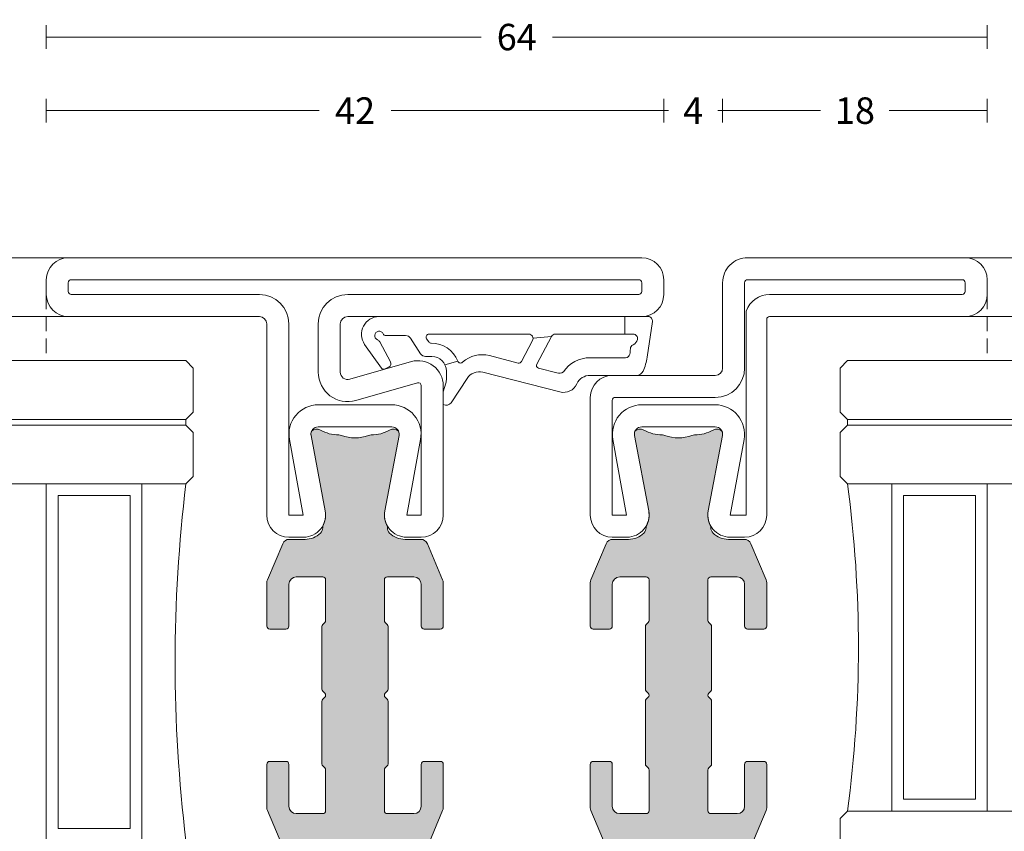
# Model space of a CAD drawing. Units: millimetres. Extents: x -2809 to 69574, y -11633 to 16275.
# Drawn here: x 37044 to 37111, y 8733 to 8789 of the extents above; entities that cross this region are included whole.
import ezdxf

# ---------------------------------------------------------------- set-up
doc = ezdxf.new("R2010")
doc.units = ezdxf.units.MM
doc.header["$LTSCALE"] = 2
doc.linetypes.add('DASHDOT', pattern=[7.526315789473684, 3.763157894736842, -1.881578947368421, 0, -1.881578947368421])
doc.linetypes.add('HIDDEN', pattern=[0.375, 0.25, -0.125])
for name, color, linetype, lineweight in [('OS_Dim_1.1_Red', 13, 'Continuous', 9), ('OS_General_Axis', 13, 'DASHDOT', 13), ('OS_General_Hidden', 31, 'HIDDEN', 9), ('OS_General_Thin', 8, 'Continuous', 9), ('OS_L_Gasket', 82, 'Continuous', 9), ('OS_L_Glass', 153, 'Continuous', 13), ('OS_L_Steel', 7, 'Continuous', 18), ('OS_L_T.Barrier', 11, 'Continuous', 15)]:
    doc.layers.add(name, color=color, linetype=linetype, lineweight=lineweight)
doc.layers.add('OS_Hatch_T.Barrier_PA', color=7, linetype='Continuous', lineweight=9, true_color=0xf1f0ea)
doc.styles.add('OS_1.1_H1.8', font='verdana.ttf', dxfattribs={"height": 1.8})
doc.dimstyles.new('OS-QUOTE-1.1_L', dxfattribs={"dimscale": 2, "dimtxt": 1.8, "dimasz": 0.5, "dimexe": 0.4, "dimexo": 0.4, "dimgap": 0.5, "dimtad": 0, "dimdec": 1, "dimzin": 12, "dimdsep": 46, "dimtxsty": 'OS_1.1_H1.8', "dimblk": 'NONE', "dimcen": 0, "dimclrd": 256, "dimclre": 256, "dimclrt": 256, "dimadec": 0, "dimazin": 0, "dimtfac": 1, "dimtdec": 1, "dimtofl": 0, "dimtmove": 2, "dimatfit": 2, "dimldrblk": 'NONE', "dimfxl": 0.4, "dimfxlon": 1, "dimtolj": 1, "dimtzin": 0, "dimlwd": 9, "dimlwe": 5, "dimarcsym": 0})

# ---------------------------------------------------------------- blocks, each defined once
blk = doc.blocks.new('x_CO88008-02_C')
at = {"layer": 'OS_L_Steel'}
blk.add_lwpolyline([(4.300004634570479, 27.75000463518016, -0.414213562373095), (6.000004634570296, 26.05000463518034), (6.000004634575693, -5.24999536481995, -0.4142135623730617), (4.500004634575522, -6.749995364819609), (3.50000463457484, -6.749995364819413, -0.4698104530244496), (2.02588417539953, -4.972562721033012), (2.991378120968377, 0.1575270872520932, 0.4698104530245883), (2.500004634576376, 0.7500046351808455), (-2.499995365419759, 0.750004635181301, 0.4698104530245871), (-2.991368851811908, 0.1575270872526627), (-2.02587490624423, -4.972562721032551, -0.4698104530244481), (-3.499995365420044, -6.749995364818699), (-4.499995365420612, -6.749995364818471, -0.4142135623731283), (-5.999995365420442, -5.249995364818243), (-5.999995365420442, -5.249995364818243), (-5.999995365419986, 2.250004635180164, -0.4142135623730784), (-4.4999953654201, 3.750004635180164), (1.500004634570323, 3.750004635180846, 0.4142135623730784), (2.000004634570294, 4.250004635180845), (2.000004634570297, 26.05000463518034, -0.4142135623731117), (3.700004634571053, 27.75000463518037)], format="xyb", close=True, dxfattribs=at)
blk.add_lwpolyline([(4.500004634568533, 8.050004635177844), (4.500004634575693, -5.249995364819609), (3.524596437416098, -5.249995364819381), (4.459547187162107, -0.1077662412192365, 0.3744317088199606), (3.116307166803353, 2.150004635180391), (-3.116297897646195, 2.150004635180392, 0.374431708819878), (-4.459537918005755, -0.1077662412179776), (-3.524587168260847, -5.249995364818699), (-4.499995365420442, -5.249995364818471), (-4.499995365428967, 2.050004635180119, -0.4142135623734113), (-4.299995365428979, 2.250004635180392), (1.500004634570407, 2.250004635180845, 0.4142135623730784), (3.500004634570294, 4.250004635180845), (3.500004634570297, 26.05000463518034, -0.4142135623732116), (3.700004634571059, 26.25000463518036), (4.300004634571389, 26.25000463517925, -0.4142135623729785), (4.500004634571234, 26.05000463517948), (4.500004634570295, 4.750004635180845)], format="xyb", dxfattribs=at)
blk = doc.blocks.new('x_CO88003-02_C')
at = {"layer": 'OS_L_Steel'}
for points in [[(-2.499925847403702, 0.7500000000016236, 0.4698104530245869), (-2.991299333795851, 0.1575224520729854), (-2.025805388228171, -4.972567356212227, -0.4698104530244482), (-3.499925847403929, -6.749999999998149), (-4.499925847404555, -6.749999999998149, -0.4142135623731283), (-5.999925847404384, -5.249999999997922), (-5.999925847404384, -5.249999999997922), (-5.999925847403645, 7.749999999995712, 0.4142135623730784), (-6.499925847403588, 8.249999999995712), (-19.49992584740325, 8.249999999996394, -0.4142135623731283), (-20.99992584740342, 9.749999999996167), (-20.99992584740353, 10.74999999999605, -0.414213562373145), (-19.49992584740359, 12.24999999999639), (19.50007415259553, 12.24999999999634, -0.414213562373145), (21.00007415259539, 10.74999999999617), (21.00007415259527, 9.749999999996053, -0.4142135623730617), (19.5000741525951, 8.249999999996394), (-0.4999258474146728, 8.249999999998668, 0.4142135623730617), (-0.9999258474147297, 7.749999999998895), (-0.9999258474187087, 4.462280907249497, 0.4985816080537416), (-0.3621071695102813, 3.981650059279747), (3.831490647703319, 5.1841448830933, -0.4985816080533686), (6.000074152592049, 3.549999999998168), (6.00007415259175, -5.249999999999286, -0.4142135623730617), (4.50007415259158, -6.749999999999059), (3.500074152590955, -6.749999999999059, -0.4698104530244493), (2.025953693415545, -4.972567356212796), (2.991447638984411, 0.1575224520723033, 0.4698104530245881), (2.500074152592433, 0.7500000000011688)], [(2.491876884978225, 2.250000000001169), (-2.491728579790006, 2.250000000000721, 0.4679280380113448), (-4.45946839998966, -0.107770876397776), (-3.524517650244789, -5.249999999998149), (-4.499925847404384, -5.249999999998149), (-4.499925847418595, 7.749999999997986, 0.4142135623727454), (-6.499925847418481, 9.749999999995712), (-19.29992584740358, 9.749999999996508, -0.414213562373428), (-19.49992584740342, 9.949999999996667), (-19.49992584740347, 10.54999999999667, -0.414213562373428), (-19.29992584740371, 10.74999999999639), (19.3000741525956, 10.74999999999651, -0.414213562373428), (19.50007415259539, 10.54999999999658), (19.50007415259533, 9.949999999996757, -0.414213562373428), (19.30007415259546, 9.749999999996394), (-0.4999258474145023, 9.750000000000487, 0.4142135623729286), (-2.49992584741473, 7.750000000001624), (-2.499925847418709, 4.462280907251202, 0.4985816080537416), (0.05134886421501506, 2.539757515372212), (4.244946681420728, 3.742252339183583, -0.4985816080530847), (4.500074152584091, 3.549999999996075), (4.50007415259175, -5.249999999999059), (3.524665955432155, -5.249999999999059), (4.459616705178163, -0.1077708763986855, 0.4679280380116081)]]:
    blk.add_lwpolyline(points, format="xyb", close=True, dxfattribs=at)
blk = doc.blocks.new('x_CO99003-72_Pa_F')
at = {"layer": 'OS_Hatch_T.Barrier_PA'}
h = blk.add_hatch(color=256, dxfattribs=at)
h.dxf.hatch_style = 1
edge = h.paths.add_edge_path()
edge.add_line((5.999999999999773, 7.648273850288206), (5.999999999999773, 4.700000000000045))
edge.add_arc((5.799999999999836, 4.699999999999937), 0.1999999999999371, -89.9999999999659, 3.097966327914037e-11, ccw=False)
edge.add_line((5.799999999999955, 4.5), (4.699999999999818, 4.5))
edge.add_arc((4.699999999999823, 4.700000000000051), 0.2000000000000508, 180.0000000000015, 269.99999999999847, ccw=False)
edge.add_line((4.499999999999773, 4.700000000000045), (4.499999999999773, 7.549999999999955))
edge.add_arc((3.999999999999773, 7.549999999999955), 0.5, 0, 90)
edge.add_line((3.999999999999773, 8.049999999999955), (2.199999999999818, 8.049999999999955))
edge.add_arc((2.19999999999971, 7.850000000000017), 0.1999999999999371, 89.99999999996908, 179.9999999999659)
edge.add_line((1.999999999999773, 7.850000000000136), (1.999999999999773, 5.08284271247453))
edge.add_arc((2.199999999999868, 5.082842712474658), 0.2000000000000957, 180.0000000000366, 225.0000000000157)
edge.add_line((2.05857864376253, 4.941421356237242), (2.191421356237242, 4.808578643762758))
edge.add_arc((2.049999999999791, 4.667157287525616), 0.1999999999999817, -4.200728653813712e-11, 44.999999999937074, ccw=False)
edge.add_line((2.249999999999773, 4.66715728752547), (2.25, 0.4156854249492881))
edge.add_arc((2.04999999999963, 0.4156854249493026), 0.2000000000003701, 315.00000000001677, 359.99999999999585, ccw=False)
edge.add_line((2.191421356237242, 0.2742640687117728), (2.05857864376253, 0.1414213562372879))
edge.add_arc((2.199999999999784, 0), 0.1999999999999453, 134.9999999999931, 225.0000000000069)
edge.add_line((2.05857864376253, -0.1414213562372879), (2.191421356237242, -0.2742640687117728))
edge.add_arc((2.049999999999796, -0.4156854249489121), 0.1999999999999762, -4.25757207267452e-11, 44.99999999993793, ccw=False)
edge.add_line((2.249999999999773, -0.4156854249490607), (2.25, -4.667157287525242))
edge.add_arc((2.049999999999938, -4.667157287525128), 0.2000000000000624, 314.9999999999802, 359.9999999999672, ccw=False)
edge.add_line((2.191421356237242, -4.80857864376253), (2.05857864376253, -4.941421356237242))
edge.add_arc((2.199999999999949, -5.08284271247437), 0.1999999999999487, 135.0000000000588, 180.0000000000458)
edge.add_line((2, -5.08284271247453), (2, -7.849999999999909))
edge.add_arc((2.200000000000057, -7.849999999999898), 0.200000000000057, 180.0000000000033, 269.9999999999967)
edge.add_line((2.200000000000045, -8.049999999999955), (4, -8.049999999999955))
edge.add_arc((4, -7.549999999999955), 0.5, 270, 360)
edge.add_line((4.5, -7.549999999999955), (4.5, -4.700000000000045))
edge.add_arc((4.699999999999937, -4.699999999999937), 0.1999999999999371, 90.0000000000341, 180.0000000000311, ccw=False)
edge.add_line((4.699999999999818, -4.5), (5.799999999999955, -4.499999999999773))
edge.add_arc((5.799999999999829, -4.699999999999716), 0.1999999999999433, -2.927436071331613e-11, 89.99999999996407, ccw=False)
edge.add_line((5.999999999999773, -4.699999999999818), (6, -7.648273850287978))
edge.add_arc((5.499999999999959, -7.648273850287757), 0.5000000000000409, 336.99999999997414, 359.99999999997465, ccw=False)
edge.add_line((5.960252426726129, -7.843639414532618), (4.919556419931041, -10.29536556424455))
edge.add_arc((4.459303993204764, -10.09999999999982), 0.5000000000000873, 269.9999999999909, 336.9999999999931, ccw=False)
edge.add_line((4.459303993204685, -10.59999999999991), (3.400000000000091, -10.59999999999991))
edge.add_arc((3.400000000000064, -12.09999999999986), 1.499999999999954, 89.99999999999899, 134.4270040008036)
edge.add_arc((2.70000000000019, -11.38585715714572), 0.5000000000001448, 134.4270040007981, 179.9999999999935)
edge.add_line((2.200000000000045, -11.38585715714567), (2.200000000000044, -11.5016685226495))
edge.add_arc((3.500000000000548, -12.25000000000349), 1.500000000000036, 150.073565133422, 190.658514400409)
edge.add_line((2.025879540824329, -12.52743264378968), (2.991373486392609, -17.65752245207475))
edge.add_arc((2.500000000000562, -17.75000000000343), 0.4999999999999748, -23.304139999733707, 10.658514400403021, ccw=False)
edge.add_arc((2.599999999992667, -17.59999999999402), 0.5000000000011083, 240.073565134532, 315.9240049545589, ccw=False)
edge.add_arc((1.10326756083775, -20.20016820827281), 2.500180445551237, 60.07410819333224, 90.17926460635495)
edge.add_arc((1.095445115004765, -17.20000000000158), 0.4999999999984652, 249.30645876805409, 269.9999999990978, ccw=False)
edge.add_arc((-8.622880579681792e-13, -20.10000000000091), 2.59999999999925, 69.30645876905199, 110.6935412311323)
edge.add_arc((-1.095900287059456, -17.19836094188057), 0.5016941797539127, 269.1506569482218, 290.6760237471112, ccw=False)
edge.add_arc((-1.103337045302226, -20.19999999999506), 2.500000000000018, 89.99999999971209, 119.9264348663286)
edge.add_arc((-2.599999999998901, -17.59999999999721), 0.4999999999916876, 224.0759950462766, 299.92643486688365, ccw=False)
edge.add_arc((-2.499999999995759, -17.75000000000356), 0.4999999999999255, 169.3414855995842, 203.3041399999529, ccw=False)
edge.add_line((-2.991373486387737, -17.65752245207479), (-2.025879540819598, -12.52743264378969))
edge.add_arc((-3.499999999995796, -12.2500000000035), 1.500000000000013, 349.3414855995911, 389.9264348669231)
edge.add_line((-2.199999999999818, -11.5016685226417), (-2.199999999999818, -11.38585715714589))
edge.add_arc((-2.700000000000154, -11.38585715714603), 0.5000000000003362, 1.567377347024167e-11, 45.57299599919268)
edge.add_arc((-3.399999999999709, -12.09999999999978), 1.499999999999641, 45.57299599919154, 90.00000000001458)
edge.add_line((-3.400000000000091, -10.60000000000014), (-4.459303993204912, -10.59999999999991))
edge.add_arc((-4.459303993204853, -10.09999999999996), 0.4999999999999538, 202.9999999999968, 269.9999999999932, ccw=False)
edge.add_line((-4.919556419931041, -10.29536556424455), (-5.960252426726356, -7.843639414532845))
edge.add_arc((-5.500000000000073, -7.648273850288543), 0.4999999999999272, 179.9999999999613, 202.9999999999618, ccw=False)
edge.add_line((-6, -7.648273850288206), (-6, -4.700000000000045))
edge.add_arc((-5.800000000000057, -4.699999999999943), 0.1999999999999433, 90.00000000003593, 180.0000000000293, ccw=False)
edge.add_line((-5.800000000000182, -4.5), (-4.700000000000045, -4.5))
edge.add_arc((-4.700000000000057, -4.700000000000057), 0.200000000000057, 3.296918293926865e-12, 89.9999999999967, ccw=False)
edge.add_line((-4.5, -4.700000000000045), (-4.5, -7.549999999999955))
edge.add_arc((-4, -7.549999999999955), 0.5, 180, 270)
edge.add_line((-4, -8.049999999999955), (-2.200000000000045, -8.049999999999955))
edge.add_arc((-2.199999999999943, -7.850000000000011), 0.1999999999999433, 269.9999999999707, 359.9999999999641)
edge.add_line((-2, -7.850000000000136), (-2, -5.08284271247453))
edge.add_arc((-2.20000000000009, -5.082842712474656), 0.2000000000000899, 3.613110118140931e-11, 45.00000000001655)
edge.add_line((-2.058578643762758, -4.941421356237242), (-2.19142135623747, -4.808578643762758))
edge.add_arc((-2.050000000000024, -4.667157287525618), 0.1999999999999764, 179.9999999999575, 224.999999999938, ccw=False)
edge.add_line((-2.25, -4.66715728752547), (-2.250000000000227, -0.4156854249492881))
edge.add_arc((-2.049999999999891, -0.4156854249492889), 0.2000000000003368, 135.0000000000128, 179.9999999999998, ccw=False)
edge.add_line((-2.19142135623747, -0.2742640687117728), (-2.058578643762758, -0.1414213562372879))
edge.add_arc((-2.200000000000006, 0), 0.1999999999999412, 314.9999999999919, 405.0000000000081)
edge.add_line((-2.058578643762758, 0.1414213562372879), (-2.19142135623747, 0.2742640687117728))
edge.add_arc((-2.049999999999877, 0.4156854249492946), 0.2000000000003506, 180.0000000000018, 224.9999999999856, ccw=False)
edge.add_line((-2.250000000000227, 0.4156854249492881), (-2.250000000000227, 4.66715728752547))
edge.add_arc((-2.050000000000151, 4.66715728752535), 0.2000000000000761, 134.999999999982, 179.9999999999657, ccw=False)
edge.add_line((-2.19142135623747, 4.808578643762758), (-2.058578643762758, 4.941421356237242))
edge.add_arc((-2.20000000000019, 5.082842712474376), 0.1999999999999622, 315.0000000000605, 360.0000000000443)
edge.add_line((-2.000000000000227, 5.08284271247453), (-2.000000000000227, 7.850000000000136))
edge.add_arc((-2.200000000000051, 7.850000000000131), 0.1999999999998239, 1.526666247103833e-12, 89.99999999999834)
edge.add_line((-2.200000000000045, 8.049999999999955), (-4.000000000000227, 8.049999999999955))
edge.add_arc((-4.000000000000227, 7.549999999999955), 0.5, 90, 180)
edge.add_line((-4.500000000000227, 7.549999999999955), (-4.5, 4.700000000000045))
edge.add_arc((-4.700000000000057, 4.700000000000057), 0.200000000000057, 270.0000000000033, 359.9999999999967, ccw=False)
edge.add_line((-4.700000000000045, 4.5), (-5.800000000000182, 4.5))
edge.add_arc((-5.800000000000063, 4.699999999999937), 0.1999999999999371, 179.9999999999689, 269.9999999999659, ccw=False)
edge.add_line((-6, 4.700000000000045), (-6.000000000000227, 7.648273850288206))
edge.add_arc((-5.500000000000187, 7.648273850287985), 0.50000000000004, 156.9999999999741, 179.9999999999747, ccw=False)
edge.add_line((-5.960252426726356, 7.843639414532845), (-4.919556419931268, 10.29536556424455))
edge.add_arc((-4.459303993204983, 10.09999999999981), 0.5000000000000995, 89.99999999999193, 156.9999999999922, ccw=False)
edge.add_line((-4.459303993204912, 10.59999999999991), (-3.399999999999409, 10.59999999999991))
edge.add_arc((-3.3999999999996, 12.09999999999983), 1.49999999999992, 270.0000000000073, 314.4270040008165)
edge.add_arc((-2.699999999999286, 11.38585715714586), 0.4999999999999218, 314.4270040007874, 359.9999999999782)
edge.add_line((-2.199999999999363, 11.38585715714567), (-2.199999999999363, 11.50166852266095))
edge.add_arc((-3.500000000006455, 12.25000000000349), 1.500000000000035, 330.0735651339264, 370.6585144004091)
edge.add_line((-2.025879540830235, 12.52743264378969), (-2.991373486398516, 17.65752245207476))
edge.add_arc((-2.500000000006415, 17.75000000000344), 0.5000000000000295, 156.6958600024863, 190.6585144004031, ccw=False)
edge.add_arc((-2.599999999998997, 17.59999999999718), 0.4999999999917571, 60.07356513310822, 135.9240049568579, ccw=False)
edge.add_arc((-1.103337045301912, 20.19999999999453), 2.499999999999716, 240.0735651336591, 270.0000000002755)
edge.add_line((-1.103337045289891, 17.69999999999482), (-1.0954451149953, 17.70000000000073))
edge.add_arc((-1.095445115002545, 17.20000000003376), 0.4999999999669704, 69.30645876813259, 89.9999999991698, ccw=False)
edge.add_arc((-8.622880579681727e-13, 20.10000000000092), 2.599999999999253, 249.3064587688677, 290.693541230948)
edge.add_arc((1.095445115005387, 17.2000000000017), 0.4999999999985754, 90.0000000009735, 110.69354123201731, ccw=False)
edge.add_line((1.095445114996892, 17.70000000000027), (1.103337045291028, 17.70000000000027))
edge.add_arc((1.103337045291728, 20.20000000000029), 2.500000000000018, 269.9999999999839, 299.9264348666002)
edge.add_arc((2.600000000000784, 17.60000000000003), 0.4999999999999455, 44.075995051444295, 119.926434866618, ccw=False)
edge.add_arc((2.499999999989852, 17.75000000000357), 0.4999999999999252, -10.658514400415697, 23.304140005064312, ccw=False)
edge.add_line((2.991373486381829, 17.65752245207479), (2.025879540813691, 12.52743264378969))
edge.add_arc((3.499999999989897, 12.2500000000035), 1.500000000000021, 169.3414855995912, 209.9264348674449)
edge.add_line((2.200000000000728, 11.50166852262986), (2.200000000000728, 11.38585715714567))
edge.add_arc((2.700000000000652, 11.38585715714563), 0.4999999999999241, 179.9999999999964, 225.572995999176)
edge.add_arc((3.40000000000079, 12.09999999999996), 1.50000000000005, 225.5729959991855, 269.9999999999993)
edge.add_line((3.400000000000773, 10.59999999999991), (4.459303993204685, 10.59999999999991))
edge.add_arc((4.459303993204642, 10.09999999999998), 0.4999999999999289, 22.999999999994884, 89.99999999999511, ccw=False)
edge.add_line((4.919556419930814, 10.29536556424455), (5.960252426726129, 7.843639414532845))
edge.add_arc((5.499999999999846, 7.648273850288543), 0.4999999999999263, -3.871036824421026e-11, 22.999999999961915, ccw=False)
at = {"layer": 'OS_L_T.Barrier'}
blk.add_lwpolyline([(5.999999999999773, 7.648273850288206, 0.100694705183439), (5.960252426726129, 7.843639414532845), (4.919556419930814, 10.29536556424455, 0.3009658391327289), (4.459303993204685, 10.59999999999991), (3.400000000000773, 10.59999999999991, -0.1963145652734808), (2.350000000000591, 11.02878573571866, -0.2015127546239278), (2.200000000000728, 11.38585715714567), (2.200000000000728, 11.50166852262986, -0.1789598487858114), (2.02587954081369, 12.52743264378969), (2.991373486381828, 17.65752245207479, 0.1492844149018556), (2.959208899052332, 17.94780593272994, 0.343597826958485), (2.350556174215853, 18.0333333333333, -0.1313259594334843), (1.103337045291028, 17.70000000000027), (1.095445114996892, 17.70000000000027, 0.09053878777773551), (0.9187604190296952, 17.66774193548167, -0.1825741858337404), (-0.9187604190392449, 17.66774193548463, 0.09053878777770658), (-1.0954451149953, 17.70000000000073), (-1.103337045289891, 17.69999999999482, -0.131325959433485), (-2.350556174216081, 18.03333333332216, 0.3435978270003212), (-2.959208899095056, 17.94780593266934, 0.1492844148681184), (-2.991373486398516, 17.65752245207476), (-2.025879540830235, 12.52743264378969, -0.1789598487796377), (-2.199999999999363, 11.50166852266095), (-2.199999999999363, 11.38585715714567, -0.2015127546239788), (-2.349999999999454, 11.02878573571866, -0.1963145652734598), (-3.399999999999409, 10.59999999999991), (-4.459303993204912, 10.59999999999991, 0.3009658391327296), (-4.919556419931268, 10.29536556424455), (-5.960252426726356, 7.843639414532845, 0.1006947051834391), (-6.000000000000227, 7.648273850288206), (-6, 4.700000000000045, 0.4142135623730768), (-5.800000000000182, 4.5), (-4.700000000000045, 4.5, 0.4142135623730625), (-4.5, 4.700000000000045), (-4.500000000000227, 7.549999999999955, -0.414213562373095), (-4.000000000000227, 8.049999999999955), (-2.200000000000045, 8.049999999999955, -0.4142135623730768), (-2.000000000000227, 7.850000000000136), (-2.000000000000227, 5.08284271247453, -0.198912367379583), (-2.058578643762758, 4.941421356237242), (-2.19142135623747, 4.808578643762758, 0.198912367379583), (-2.250000000000227, 4.66715728752547), (-2.250000000000227, 0.4156854249492881, 0.1989123673795837), (-2.19142135623747, 0.2742640687117729), (-2.058578643762758, 0.1414213562372879, -0.4142135623731762), (-2.058578643762758, -0.141421356237288), (-2.19142135623747, -0.2742640687117728, 0.1989123673795989), (-2.250000000000227, -0.4156854249492881), (-2.25, -4.66715728752547, 0.1989123673795709), (-2.19142135623747, -4.808578643762758), (-2.058578643762758, -4.941421356237242, -0.1989123673795708), (-2, -5.08284271247453), (-2, -7.850000000000136, -0.4142135623730625), (-2.200000000000045, -8.049999999999955), (-4, -8.049999999999955, -0.414213562373095), (-4.5, -7.549999999999955), (-4.5, -4.700000000000045, 0.4142135623730625), (-4.700000000000045, -4.5), (-5.800000000000182, -4.5, 0.4142135623730624), (-6, -4.700000000000045), (-6, -7.648273850288206, 0.1006947051834391), (-5.960252426726356, -7.843639414532845), (-4.919556419931041, -10.29536556424455, 0.3009658391327106), (-4.459303993204912, -10.59999999999991), (-3.400000000000091, -10.60000000000014, -0.1963145652735225), (-2.349999999999909, -11.02878573571866, -0.2015127546239156), (-2.199999999999818, -11.38585715714589), (-2.199999999999818, -11.5016685226417, -0.178959848783462), (-2.025879540819599, -12.52743264378969), (-2.991373486387737, -17.65752245207479, 0.149284414879056), (-2.959208899075886, -17.94780593268897, 0.3435978269849882), (-2.350556174216081, -18.03333333332216, -0.1313259594334857), (-1.103337045289663, -17.69999999999504, 0.09419928267051661), (-0.9187604190392449, -17.66774193548463, -0.1825741858337408), (0.9187604190296952, -17.66774193548167, 0.09053878777773494), (1.095445114996892, -17.70000000000005, -0.1321193098681619), (2.350556174215853, -18.0333333333333, 0.3435978269821595), (2.959208899081489, -17.9478059326871, 0.1492844148780214), (2.991373486392607, -17.65752245207475), (2.025879540824331, -12.52743264378968, -0.178959848781909), (2.200000000000045, -11.5016685226495), (2.200000000000045, -11.38585715714567, -0.2015127546239993), (2.350000000000136, -11.02878573571843, -0.196314565273439), (3.400000000000091, -10.59999999999991), (4.459303993204685, -10.59999999999991, 0.3009658391327381), (4.919556419931041, -10.29536556424455), (5.960252426726129, -7.843639414532618, 0.1006947051834392), (6, -7.648273850287978), (5.999999999999773, -4.699999999999818, 0.4142135623730625), (5.799999999999955, -4.499999999999773), (4.699999999999818, -4.5, 0.4142135623730769), (4.5, -4.700000000000045), (4.5, -7.549999999999955, -0.414213562373095), (4, -8.049999999999955), (2.200000000000045, -8.049999999999955, -0.4142135623730625), (2, -7.849999999999909), (2, -5.08284271247453, -0.198912367379598), (2.05857864376253, -4.941421356237242), (2.191421356237242, -4.80857864376253, 0.198912367379598), (2.25, -4.667157287525242), (2.249999999999773, -0.4156854249490607, 0.198912367379571), (2.191421356237242, -0.2742640687117728), (2.05857864376253, -0.1414213562372879, -0.4142135623731686), (2.05857864376253, 0.1414213562372879), (2.191421356237242, 0.2742640687117728, 0.1989123673795643), (2.25, 0.415685424949288), (2.249999999999773, 4.66715728752547, 0.1989123673795636), (2.191421356237242, 4.808578643762758), (2.05857864376253, 4.941421356237242, -0.1989123673795636), (1.999999999999773, 5.08284271247453), (1.999999999999773, 7.850000000000136, -0.4142135623730768), (2.199999999999818, 8.049999999999955), (3.999999999999773, 8.049999999999955, -0.414213562373095), (4.499999999999773, 7.549999999999955), (4.499999999999773, 4.700000000000045, 0.4142135623730768), (4.699999999999818, 4.5), (5.799999999999955, 4.5, 0.4142135623730768), (5.999999999999773, 4.700000000000045)], format="xyb", close=True, dxfattribs=at)
blk = doc.blocks.new('x_FT7512TR-02')
for name, p in [('x_CO88003-02_C', (-8.627656694539659e-13, 17.50000000000167)), ('x_CO99003-72_Pa_F', (0, 0))]:
    blk.add_blockref(name, p)
at = {"rotation": 180}
blk.add_blockref('x_CO88008-02_C', (-5.044631379291786e-12, -17.50000000000167), dxfattribs=at)
blk = doc.blocks.new('x_CO88010-02_C')
at = {"layer": 'OS_L_Steel'}
for points in [[(6.831488231088294, 28.68414488338354, -0.4985816080533792), (9.00007173597698, 27.05000000028807), (9.000071735927072, 22.45334091643386, -0.4142135623703651), (7.300071735927141, 20.75334091644984), (-0.4999282640475755, 20.75334091644984, 0.414213562373095), (-0.9999282640475755, 20.25334091644984), (-0.9999282640475755, 14.95334091645148), (-1.199928264047394, 14.75334091645075), (-0.9999282640475755, 14.55334091645094), (-0.9999282640475755, 9.253340916452345, 0.414213562373095), (-0.4999282640471208, 8.753340916450753), (7.300071735943597, 8.753340916449844, -0.414213562373165), (9.000071735943784, 7.053340916450026), (9.000071735943813, 5.660028670728792, -0.3000210814300536), (7.969734543530258, 4.09748211969881), (6.121287876239542, 3.305290690857333, 0.3000210814300468), (6.000071735955608, 3.121461684853813), (6.000071735955608, -5.246659083550156, -0.4142135623730617), (4.500071735955437, -6.746659083550156), (3.500071735954812, -6.746659083550156, -0.4698104530244459), (2.025951276779473, -4.969226439763901), (2.991445222348325, 0.1608633685212055, 0.4698104530245827), (2.50007173595629, 0.7533409164498437), (-2.499928264039845, 0.7533409164505258, 0.4698104530245853), (-2.991301750431994, 0.1608633685218877), (-2.02580780486425, -4.969226439763332, -0.4698104530244496), (-3.499928264040072, -6.746659083549247), (-4.499928264040697, -6.746659083549247, -0.4142135623731282), (-5.999928264040754, -5.246659083550156), (-5.999928264040754, -5.246659083550156), (-5.999928264044051, 34.05000000000129, -0.4142135623730962), (-4.299928264043665, 35.75000000000094), (26.5000717359539, 35.75000000000639, -0.4142135623731616), (28.00007173595424, 34.25000000000639), (28.00007173595424, 33.2500000000073, -0.414213562373095), (26.50007173595424, 31.7500000000073), (-0.4643943581133314, 31.75000000001583, -0.1989123673795891), (-1.878607920486211, 32.33578643764261), (-2.146374873449297, 32.60355339060575, 0.6681786379191683), (-2.999928264041664, 32.25000000001276), (-2.999928264044904, 28.05000000001579, 0.4142135623732034), (-2.499928264045074, 27.55000000001544), (2.805984566062683, 27.5500000000138, 0.06992681194354398), (2.943803243971963, 27.56936915204463)], [(-4.399928264043517, 27.42550020017553), (-4.399928264043517, 32.87449979984963, -0.2382808915771377), (-3.12442806391558, 34.15000000000173), (-1.875428464169659, 34.15000000000173, -0.1174956838478771), (-1.085714701669467, 33.66421356238564), (-0.8179477487059827, 33.39644660942199, 0.1989123673796173), (-0.4643943581128767, 33.25000000001526), (26.30007173595454, 33.25000000001265, 0.414213562372762), (26.50007173595424, 33.45000000000712), (26.50007173595424, 34.05000000000749, 0.414213562373095), (26.30007173595443, 34.25000000001276), (-4.299928264043295, 34.25000000000173, 0.4142135623734488), (-4.499928264044051, 34.05000000000112), (-4.499928264040527, -5.246659083549247), (-3.524520066880932, -5.246659083549247), (-4.459470816625775, -0.1044299599487033, -0.4679280380113376), (-2.491730996426206, 2.253340916449616), (2.491874468342083, 2.253340916449901, -0.4679280380116058), (4.459614288542021, -0.1044299599497833), (3.524663538796013, -5.246659083550156), (4.500071735955608, -5.246659083550156), (4.500071735955608, 3.121461684853813, -0.3000210814300271), (5.530408928369134, 4.684008235883567), (7.378855595667865, 5.476199664728682, 0.3000210814297503), (7.500071735951799, 5.660028670731975), (7.50007173595322, 7.053340916449002, 0.4142135623734384), (7.300071735953516, 7.253340916449844), (-0.4999282640475755, 7.253340916449844, -0.414213562373095), (-2.499928264047576, 9.253340916449844), (-2.499928264047576, 20.25334091644984, -0.414213562373095), (-0.4999282640475755, 22.25334091644984), (7.300071735951242, 22.25334091644962, 0.4142135623724291), (7.50007173595106, 22.45334091644966), (7.500071735969051, 27.05000000028625, 0.4985816080531286), (7.244944264805675, 27.24225233947371), (3.357259277697217, 26.12747660813696, -0.06992681194354398), (2.805984566062939, 26.05000000001363), (-2.499928264044108, 26.05000000001544, -0.323979897059862)]]:
    blk.add_lwpolyline(points, format="xyb", close=True, dxfattribs=at)
blk = doc.blocks.new('x_CO88006-02_C')
at = {"layer": 'OS_L_Steel'}
for points in [[(2.025942786855474, -4.972567356216494, 0.4698104530244667), (3.500063246030884, -6.750000000002757), (4.500063246031509, -6.750000000002757, 0.4142135623731283), (6.000063246031679, -5.250000000002984), (6.000063246031957, 8.049999999994242, -0.4142135623731283), (6.200063246031974, 8.249999999994237), (19.50006324603503, 8.249999999992696, 0.4142135623731283), (21.0000632460352, 9.749999999992696), (21.00006324603532, 10.74999999999247, 0.414213562373145), (19.50006324603546, 12.24999999999264), (4.700063246026325, 12.24999999999474, 0.4142135623731283), (3.000063246026329, 10.5499999999947), (3.000063246026336, 4.749999999997698, -0.4142135623730784), (2.500063246026365, 4.249999999997698), (-4.499936753964114, 4.249999999997016, 0.4142135623730784), (-5.999936753964001, 2.749999999997016), (-5.999936753964455, -5.25000000000162), (-5.999936753964455, -5.25000000000162, 0.4142135623730617), (-4.499936753964626, -6.750000000001847), (-3.499936753964001, -6.750000000001847, 0.4698104530244482), (-2.025816294788243, -4.972567356215926), (-2.991310240355922, 0.1575224520692871, -0.4698104530245869), (-2.499936753963773, 0.7499999999979252), (2.500063246032362, 0.7499999999974705, -0.4698104530245881), (2.991436732424361, 0.1575224520687186)], [(4.600063246031679, -5.250000000002757), (3.524655048872084, -5.250000000002757), (4.45960579861805, -0.1077708764025331, 0.4679280380116081), (2.491865978418154, 2.24999999999747), (-2.491739486350077, 2.249999999997023, 0.4679280380113452), (-4.459479306549731, -0.1077708764014744), (-3.52452855680486, -5.250000000001847), (-4.499936753964455, -5.250000000001847), (-4.499936753972992, 2.549999999996743, -0.4142135623734113), (-4.299936753973004, 2.749999999996973), (2.500063246026336, 2.749999999997698, 0.4142135623730784), (4.500063246026336, 4.749999999997698), (4.500063246026336, 10.5499999999947, -0.4142135623731283), (4.700063246026325, 10.74999999999474), (19.30006324603552, 10.74999999999281, -0.414213562373428), (19.50006324603532, 10.54999999999288), (19.50006324603526, 9.94999999999306, -0.414213562373428), (19.30006324603539, 9.749999999992696), (6.200063246024953, 9.749999999995374, 0.3164988464799824), (4.600063246031679, 8.624456264669051)]]:
    blk.add_lwpolyline(points, format="xyb", close=True, dxfattribs=at)
blk = doc.blocks.new('x_FT8312ZR-02')
for name, p in [('x_CO88006-02_C', (-8.627656702198352e-13, 17.50000000000167)), ('x_CO99003-72_Pa_F', (0, 0))]:
    blk.add_blockref(name, p)
at = {"rotation": 180}
blk.add_blockref('x_CO88010-02_C', (-5.044631379291786e-12, -17.50000000000167), dxfattribs=at)
blk = doc.blocks.new('Glass_44.1-22-33.1_DK_temporary')
at = {"layer": 'OS_General_Axis', "ltscale": 0.5}
blk.add_line((50.31017324328468, 5), (50.31017324328423, -87.58803458863304), dxfattribs=at)
at = {"layer": 'OS_General_Hidden', "ltscale": 2}
for p, q in [((3.183231456205249e-12, -2.500000000000909), (3.183231456205249e-12, -7)), ((-7.415260517973365e-05, -49.2000002276518), (-7.415260552079417e-05, -43.99999999999818))]:
    blk.add_line(p, q, dxfattribs=at)
at = {"layer": 'OS_General_Thin'}
for p, q in [((50.31017324328423, 0), (-1.499999999996362, 0)), ((-1.499999999997726, -4), (50.31017324328468, -4)), ((-9.5, -11), (-9.5, -11.37999999999465)), ((-9.5, -15.37999999999465), (-6.499999999986358, -15.37999999999465)), ((-6.499999999986358, -15.37999999999465), (-6.499999999986358, -37.61999999999443)), ((0, -15.37999999999465), (-6.499999999986358, -15.37999999999465)), ((0, -37.61999999999443), (0, -15.37999999999465)), ((-5.699999999986176, -16.17999999999756), (-5.699999999990837, -36.8199999999988)), ((-0.7999999999992724, -16.17999999999756), (-5.699999999986176, -16.17999999999756)), ((-0.7999999999992724, -36.8199999999988), (-0.7999999999992724, -16.17999999999756)), ((-5.699999999990837, -36.8199999999988), (-0.7999999999992724, -36.8199999999988)), ((-6.499999999986358, -37.61999999955333), (-9.5, -37.61999999955333)), ((-6.499999999986358, -37.61999999999443), (0, -37.61999999999443)), ((-9.5, -40.99999999999909), (-9.5, -40.61999999999443)), ((50.31017324328423, -48.00000022765289), (-1.200099501807927, -48.00000022765289)), ((-1.200099501807927, -50.40000022765253), (50.31017324328468, -50.40000022765253)), ((50.31017324328423, -83.00000022765289), (-16.50009950180583, -83.00000022765289))]:
    blk.add_line(p, q, dxfattribs=at)
blk.add_arc((-92.97529513635118, -26.49999999977354), 84.2127027122158, 352.4121271855381, 7.587872814461889, dxfattribs=at)
at = {"layer": 'OS_L_Glass'}
for points in [[(50.31017324328423, -11), (-9.5, -11), (-10, -10.5), (-10, -7.5), (-9.5, -7), (50.31017324328423, -7)], [(50.31017324328423, -15.37999999999465), (-9.5, -15.37999999999465), (-10, -14.87999999999465), (-10, -11.87999999999465), (-9.5, -11.37999999999465), (50.31017324328423, -11.37999999999465)], [(50.31017324328423, -37.61999999999443), (-9.5, -37.61999999999443), (-10, -38.11999999999443), (-10, -40.11999999999443), (-9.5, -40.61999999999443), (50.31017324328423, -40.61999999999443)], [(50.31017324328423, -40.99999999999181), (-9.5, -40.99999999999909), (-10, -41.49999999999909), (-10, -43.49999999999909), (-9.5, -43.99999999999909), (50.31017324328423, -43.99999999999181)]]:
    blk.add_lwpolyline(points, dxfattribs=at)
blk = doc.blocks.new('x_G99021-60_P', base_point=(24035.08010702901, 34087.7942664173))
at = {"layer": 'OS_L_Gasket'}
for p, q in [((24049.09091249675, 34092.82692293552), (24049.96699390316, 34093.06782623274)), ((24037.73144132349, 34090.99014336438), (24037.73108338938, 34089.79426502167)), ((24042.71990638572, 34091.15100498096), (24043.97058357187, 34091.26568903973))]:
    blk.add_line(p, q, dxfattribs=at)
blk.add_lwpolyline([(24036.93812873952, 34093.79425509714), (24040.08970108573, 34093.79425697464, 0.2927880968943646), (24040.98950733607, 34094.37056670737, -0.3621579034888335), (24042.1457878826, 34094.92112159923), (24047.37942676319, 34093.58169499836, 0.320112286299382), (24048.46265806605, 34094.00067067564), (24049.54961563447, 34095.6520523486, -0.3941593243850235), (24050.08011197987, 34095.78060821227), (24050.08011197987, 34094.91905757201), (24049.90381199095, 34094.31537896194, 0.07115490138715942), (24049.86371488378, 34094.03504623762), (24049.86371488378, 34093.51042253063, 0.414213562373095), (24050.86371488378, 34092.51042253063), (24051.28214709667, 34092.51042253063, -0.2534848989428977), (24051.61721953889, 34092.3288863914), (24052.30657746578, 34091.27157264019, 0.2537754250801574), (24052.64208665459, 34091.0900367394), (24053.98376669039, 34091.09150167568, -0.298216626699453), (24054.1672006329, 34090.97170188964, 1.493310639516993), (24054.55242587165, 34091.37094902278, -0.174873499159097), (24054.39976047649, 34091.50568919651), (24053.66933226428, 34092.88326915778, -0.4142135623730948), (24053.76838264993, 34093.22266423893), (24054.02155814367, 34093.3614486296, -0.3825159681047078), (24054.28152676263, 34093.30078525615), (24055.42560815279, 34091.68813028434, -0.6038307938789608), (24054.44393394799, 34089.79426502167), (24036.1490482689, 34089.79426502167, -0.4573447703905077), (24035.85219579396, 34090.1376079348), (24036.20615495492, 34092.5618486093, -0.07277912351829198), (24036.48796773833, 34093.50523676033, -0.2899669580094511), (24036.93812873952, 34093.79425509714)], format="xyb", dxfattribs=at)
for points in [[(24037.68131557693, 34092.59425553988, 0.3625787948323997), (24037.38810157211, 34092.34546312977, 0.03907630002357841), (24037.35462866266, 34091.98807338042, -0.3002342006386006), (24037.16839702609, 34091.71505010316, 0.253553258125496), (24036.86682633187, 34091.34615593198, 0.4707580179994788), (24037.16163702299, 34090.9898871324), (24042.45538138055, 34090.9922676455, 0.2767753025662518), (24042.71990638572, 34091.15100498096), (24043.71971197385, 34093.02417164587, 0.4863061406425251), (24043.59285914063, 34093.31210204188), (24042.36483630837, 34093.62638556131, 0.2312548054688957), (24041.90909560541, 34093.56480340606, -0.2500458968600846), (24040.08970180061, 34092.59425697464), (24037.68131557693, 34092.59425553988)], [(24050.89895486695, 34091.61074936306, -0.2584258032056237), (24051.07020055998, 34091.52001569686), (24051.21015319798, 34091.30536109885, -0.5951820078720516), (24051.04283535016, 34090.99612928768), (24044.2694651091, 34090.99308341025, -0.5664463402292513), (24044.00467029346, 34091.43434601411), (24044.7630494873, 34092.85519286889, -0.3456178006069506), (24044.98907653464, 34092.95477308596), (24046.93987322703, 34092.45551262103, 0.2504025453008124), (24048.77079649902, 34092.90389288943, -0.5249693897332849), (24049.09091249675, 34092.82692293552, 0.3151967287017836)]]:
    blk.add_lwpolyline(points, format="xyb", close=True, dxfattribs=at)
blk = doc.blocks.new('*D71')
at = {"layer": 'Defpoints', "color": 0, "transparency": 16777216}
for p in [(37045.96264351909, 8782.360427712021), (37045.96264351909, 8770.360427712021), (37087.96264351908, 8770.860427712021)]:
    blk.add_point(p, dxfattribs=at)
at = {"layer": 'OS_Dim_1.1_Red', "lineweight": 5, "transparency": 16777216}
for p, q in [((37045.96264351909, 8781.56042771202), (37045.96264351909, 8783.16042771202)), ((37087.96264351908, 8781.56042771202), (37087.96264351908, 8783.16042771202))]:
    blk.add_line(p, q, dxfattribs=at)
at = {"layer": 'OS_Dim_1.1_Red', "lineweight": 9, "transparency": 16777216}
for p, q in [((37045.96264351909, 8782.360427712021), (37064.51563210203, 8782.360427712021)), ((37087.96264351908, 8782.360427712021), (37069.40965493615, 8782.360427712021))]:
    blk.add_line(p, q, dxfattribs=at)
at = {"layer": 'OS_Dim_1.1_Red', "transparency": 16777216, "insert": (37066.96264351909, 8782.360427712021), "char_height": 1.8, "attachment_point": 5, "style": 'OS_1.1_H1.8'}
blk.add_mtext('\\A1;42', dxfattribs=at)
blk = doc.blocks.new('_None')
blk = doc.blocks.new('*D72')
at = {"layer": 'Defpoints', "color": 0, "transparency": 16777216}
for p in [(37091.96264351907, 8782.360427712021), (37087.96254401727, 8770.87770473551), (37091.96264351907, 8770.660427712024)]:
    blk.add_point(p, dxfattribs=at)
at = {"layer": 'OS_Dim_1.1_Red', "lineweight": 5, "transparency": 16777216}
for p, q in [((37087.96254401727, 8781.56042771202), (37087.96254401727, 8783.16042771202)), ((37091.96264351907, 8781.56042771202), (37091.96264351907, 8783.16042771202))]:
    blk.add_line(p, q, dxfattribs=at)
at = {"layer": 'OS_Dim_1.1_Red', "lineweight": 9, "transparency": 16777216}
for p, q in [((37087.96254401727, 8782.360427712021), (37088.2820027675, 8782.360427712021)), ((37091.96264351907, 8782.360427712021), (37091.64318476884, 8782.360427712021))]:
    blk.add_line(p, q, dxfattribs=at)
at = {"layer": 'OS_Dim_1.1_Red', "transparency": 16777216, "insert": (37089.96259376817, 8782.360427712021), "char_height": 1.8, "attachment_point": 5, "style": 'OS_1.1_H1.8'}
blk.add_mtext('\\A1;4', dxfattribs=at)
blk = doc.blocks.new('*D73')
at = {"layer": 'Defpoints', "color": 0, "transparency": 16777216}
for p in [(37109.96264351908, 8782.360427712021), (37091.96264351907, 8770.660427712024), (37109.96264351908, 8770.66042771202)]:
    blk.add_point(p, dxfattribs=at)
at = {"layer": 'OS_Dim_1.1_Red', "lineweight": 5, "transparency": 16777216}
for p, q in [((37091.96264351907, 8781.56042771202), (37091.96264351907, 8783.16042771202)), ((37109.96264351908, 8781.56042771202), (37109.96264351908, 8783.16042771202))]:
    blk.add_line(p, q, dxfattribs=at)
at = {"layer": 'OS_Dim_1.1_Red', "lineweight": 9, "transparency": 16777216}
for p, q in [((37091.96264351907, 8782.360427712021), (37098.63047427797, 8782.360427712021)), ((37109.96264351908, 8782.360427712021), (37103.29481276018, 8782.360427712021))]:
    blk.add_line(p, q, dxfattribs=at)
at = {"layer": 'OS_Dim_1.1_Red', "transparency": 16777216, "insert": (37100.96264351907, 8782.360427712021), "char_height": 1.8, "attachment_point": 5, "style": 'OS_1.1_H1.8'}
blk.add_mtext('\\A1;18', dxfattribs=at)
blk = doc.blocks.new('*D74')
at = {"layer": 'Defpoints', "color": 0, "transparency": 16777216}
for p in [(37109.96264351908, 8787.360427712021), (37045.96264351909, 8770.360427712021), (37109.96264351908, 8770.860427712021)]:
    blk.add_point(p, dxfattribs=at)
at = {"layer": 'OS_Dim_1.1_Red', "lineweight": 5, "transparency": 16777216}
for p, q in [((37045.96264351909, 8786.56042771202), (37045.96264351909, 8788.16042771202)), ((37109.96264351908, 8786.56042771202), (37109.96264351908, 8788.16042771202))]:
    blk.add_line(p, q, dxfattribs=at)
at = {"layer": 'OS_Dim_1.1_Red', "lineweight": 9, "transparency": 16777216}
for p, q in [((37045.96264351909, 8787.360427712021), (37075.53134734716, 8787.360427712021)), ((37109.96264351908, 8787.360427712021), (37080.39393969101, 8787.360427712021))]:
    blk.add_line(p, q, dxfattribs=at)
at = {"layer": 'OS_Dim_1.1_Red', "transparency": 16777216, "insert": (37077.96264351909, 8787.360427712021), "char_height": 1.8, "attachment_point": 5, "style": 'OS_1.1_H1.8'}
blk.add_mtext('\\A1;64', dxfattribs=at)
blk = doc.blocks.new('*D75')
at = {"layer": 'Defpoints', "color": 0, "transparency": 16777216}
for p in [(37045.96264351909, 8770.360427712021), (37060.96247228132, 8690.860427712014), (37045.96264351909, 8679.36042748436)]:
    blk.add_point(p, dxfattribs=at)
at = {"layer": 'OS_Dim_1.1_Red', "lineweight": 5, "transparency": 16777216}
for p, q in [((37045.96264351909, 8680.160427484361), (37045.96264351909, 8678.56042748436)), ((37060.96247228132, 8680.160427484361), (37060.96247228132, 8678.56042748436))]:
    blk.add_line(p, q, dxfattribs=at)
at = {"layer": 'OS_Dim_1.1_Red', "lineweight": 9, "transparency": 16777216}
for p, q in [((37045.96264351909, 8679.36042748436), (37051.14429060672, 8679.36042748436)), ((37060.96247228132, 8679.36042748436), (37055.78082519369, 8679.36042748436))]:
    blk.add_line(p, q, dxfattribs=at)
at = {"layer": 'OS_Dim_1.1_Red', "transparency": 16777216, "insert": (37053.4625579002, 8679.36042748436), "char_height": 1.8, "attachment_point": 5, "style": 'OS_1.1_H1.8'}
blk.add_mtext('\\A1;15', dxfattribs=at)
blk = doc.blocks.new('Glass_44.1-24-33.1_temporary')
at = {"layer": 'OS_General_Axis', "ltscale": 0.5}
blk.add_line((50.31017324328423, 10.00000000000728), (50.31017324328423, -85.00000022764289), dxfattribs=at)
at = {"layer": 'OS_General_Hidden', "ltscale": 2}
for p, q in [((3.637978807091713e-12, -2.499999999992724), (3.637978807091713e-12, -6.999999999992724)), ((-7.415260552079417e-05, -51.20000022764725), (-7.415260552079417e-05, -45.99999999999272))]:
    blk.add_line(p, q, dxfattribs=at)
at = {"layer": 'OS_General_Thin'}
for p, q in [((50.31017324328423, 7.275957614183426e-12), (-1.499999999996362, 7.275957614183426e-12)), ((-1.499999999996362, -3.999999999992724), (50.31017324328423, -3.999999999992724)), ((-9.5, -10.99999999999272), (-9.5, -11.3799999999901)), ((-9.5, -15.3799999999901), (-6.499999999989086, -15.38002670473361)), ((-6.499999999989086, -15.3799999999901), (-6.499999999989086, -39.61999999998807)), ((0, -15.3799999999901), (-6.499999999989086, -15.3799999999901)), ((0, -39.61999999998807), (0, -15.3799999999901)), ((-5.699999999986176, -16.17999999999302), (-5.699999999989814, -38.81999999999243)), ((-0.7999999999992724, -16.17999999999302), (-5.699999999986176, -16.17999999999302)), ((-0.7999999999992724, -38.81999999999243), (-0.7999999999992724, -16.17999999999302)), ((-5.699999999989814, -38.81999999999243), (-0.7999999999992724, -38.81999999999243)), ((-6.499999999989086, -39.61999999954423), (-9.5, -39.61999999954423)), ((-6.499999999989086, -39.61999999998807), (0, -39.61999999998807)), ((-9.5, -42.99999999999272), (-9.5, -42.61999999998807)), ((50.31017324328423, -50.00000022764289), (-1.200099501806108, -50.00000022764289)), ((-1.200099501806108, -52.40000022764434), (50.31017324328423, -52.40000022764434)), ((50.31017324328423, -75.00000022764289), (-16.50009950180538, -75.00000022764289))]:
    blk.add_line(p, q, dxfattribs=at)
blk.add_arc((-108.7332021339207, -27.49999999976717), 99.97060970978775, 353.0365802606183, 6.963419739381754, dxfattribs=at)
at = {"layer": 'OS_L_Glass'}
for points in [[(50.31017324328423, -10.99999999999272), (-9.5, -10.99999999999272), (-10, -10.49999999999272), (-10, -7.499999999992724), (-9.5, -6.999999999992724), (50.31017324328423, -6.999999999992724)], [(50.31017324328423, -15.3799999999901), (-9.5, -15.3799999999901), (-10, -14.8799999999901), (-10, -11.8799999999901), (-9.5, -11.3799999999901), (50.31017324328423, -11.3799999999901)], [(50.31017324328423, -39.61999999998807), (-9.5, -39.61999999998807), (-10, -40.11999999998807), (-10, -42.11999999998807), (-9.5, -42.61999999998807), (50.31017324328423, -42.61999999998807)], [(50.31017324328423, -42.99999999998545), (-9.5, -42.99999999999272), (-10, -43.49999999999272), (-10, -45.49999999999272), (-9.5, -45.99999999999272), (50.31017324328423, -45.99999999998545)]]:
    blk.add_lwpolyline(points, dxfattribs=at)
blk = doc.blocks.new('*D77')
at = {"layer": 'Defpoints', "color": 0, "transparency": 16777216}
for p in [(36995.65247027583, 8772.360427712205), (36980.65247027603, 8689.3604277122), (37062.46247228134, 8689.3604277122)]:
    blk.add_point(p, dxfattribs=at)
at = {"layer": 'OS_Dim_1.1_Red', "lineweight": 5, "transparency": 16777216}
for p, q in [((36981.45247027602, 8772.360427712205), (36979.85247027603, 8772.360427712205)), ((36981.45247027602, 8689.3604277122), (36979.85247027603, 8689.3604277122))]:
    blk.add_line(p, q, dxfattribs=at)
at = {"layer": 'OS_Dim_1.1_Red', "lineweight": 9, "transparency": 16777216}
for p, q in [((36980.65247027603, 8772.360427712205), (36980.65247027603, 8733.26754658393)), ((36980.65247027603, 8689.3604277122), (36980.65247027603, 8728.453308840477))]:
    blk.add_line(p, q, dxfattribs=at)
at = {"layer": 'OS_Dim_1.1_Red', "transparency": 16777216, "insert": (36980.65247027602, 8730.86042771219), "char_height": 1.8, "attachment_point": 5, "rotation": 90, "style": 'OS_1.1_H1.8'}
blk.add_mtext('\\A1;83', dxfattribs=at)

msp = doc.modelspace()

# ---------------------------------------------------------------- block references
at = {"color": 7, "true_color": 0xffffff, "xscale": -1}
msp.add_blockref('Glass_44.1-24-33.1_temporary', (37045.96264351909, 8772.360427712201), dxfattribs=at)
at = {"color": 7, "true_color": 0xffffff}
for name, p in [('x_FT7512TR-02', (37066.96256936649, 8742.610427712207)), ('x_FT8312ZR-02', (37088.96254401728, 8742.610427712203))]:
    msp.add_blockref(name, p, dxfattribs=at)
at = {"color": 7, "true_color": 0xffffff, "rotation": 180}
msp.add_blockref('x_G99021-60_P', (37087.96264351909, 8770.360427712203), dxfattribs=at)
at = {"layer": 'OS_General_Thin'}
msp.add_blockref('Glass_44.1-22-33.1_DK_temporary', (37109.96260726331, 8772.360427712018), dxfattribs=at)

# ---------------------------------------------------------------- dimensions: what is measured, and where the dimension line sits
at = {"layer": 'OS_Dim_1.1_Red'}
for base, p1, p2, picture, middle in [((37109.96264351908, 8787.360427712021), (37045.96264351909, 8770.360427712021), (37109.96264351908, 8770.860427712021), '*D74', (37077.96264351909, 8787.360427712021)), ((37045.96264351909, 8782.360427712021), (37087.96264351908, 8770.860427712021), (37045.96264351909, 8770.360427712021), '*D71', (37066.96264351909, 8782.360427712021)), ((37109.96264351908, 8782.360427712021), (37091.96264351907, 8770.660427712024), (37109.96264351908, 8770.66042771202), '*D73', (37100.96264351907, 8782.360427712021)), ((37045.96264351909, 8679.36042748436), (37060.96247228132, 8690.860427712014), (37045.96264351909, 8770.360427712021), '*D75', (37053.4625579002, 8679.36042748436))]:
    dim = msp.add_linear_dim(base=base, p1=p1, p2=p2, dimstyle='OS-QUOTE-1.1_L', dxfattribs=at)
    dim.commit()
    dim.dimension.update_dxf_attribs({"geometry": picture, "text_midpoint": middle})
dim = msp.add_linear_dim(base=(37091.96264351907, 8782.360427712021), p1=(37087.96254401727, 8770.87770473551), p2=(37091.96264351907, 8770.660427712024), dimstyle='OS-QUOTE-1.1_L', dxfattribs=at)
dim.commit()
dim.dimension.update_dxf_attribs({"geometry": '*D72', "text_midpoint": (37089.96259376817, 8782.360427712021), "dimtype": 160})
dim = msp.add_linear_dim(base=(36980.65247027603, 8689.3604277122), p1=(36995.65247027581, 8772.360427712201), p2=(37062.46247228132, 8689.360427712196), angle=90, dimstyle='OS-QUOTE-1.1_L', dxfattribs=at)
dim.commit()
dim.dimension.update_dxf_attribs({"geometry": '*D77', "text_midpoint": (36980.65247027602, 8730.86042771219)})

doc.saveas('drawing.dxf')
